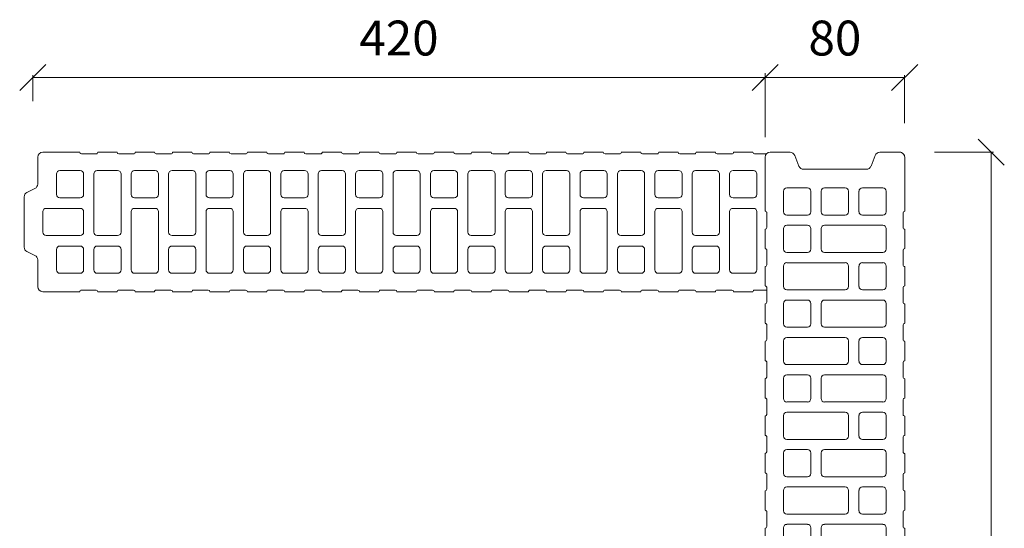
# Model space of a CAD drawing. Units: millimetres. Extents: x -15165 to -13703, y 15739 to 16797.
# Drawn here: x -15161 to -14596, y 16095 to 16386 of the extents above; entities that cross this region are included whole.
import ezdxf

# ---------------------------------------------------------------- set-up
doc = ezdxf.new("R2010")
doc.units = ezdxf.units.MM
doc.layers.add('_WCP detail tenka', color=7, linetype='Continuous', lineweight=18)
doc.styles.add('_WCP', font='romans.shx', dxfattribs={"height": 20, "bigfont": 'bigfont.shx'})
doc.dimstyles.new('M 10', dxfattribs={"dimtxt": 20, "dimasz": 15, "dimexe": 1.25, "dimexo": 20, "dimgap": 10, "dimtad": 1, "dimdec": 0, "dimtxsty": '_WCP', "dimblk": 'OBLIQUE', "dimcen": 2.5, "dimclrd": 256, "dimclre": 256, "dimclrt": 256, "dimadec": 0, "dimazin": 0, "dimtfac": 1, "dimtdec": 0, "dimtmove": 0, "dimatfit": 3, "dimfxl": 0, "dimlwd": -1, "dimlwe": -1, "dimarcsym": 0})

# ---------------------------------------------------------------- blocks, each defined once
blk = doc.blocks.new('A$C73D73043')
at = {"layer": '_WCP detail tenka'}
for p, q in [((0, 566.9), (0, 539.1)), ((26.4, 538.4), (26.4, 567.7)), ((119.5, 567.7), (119.5, 538.4)), ((134.5, 567.7), (134.5, 538.4)), ((173.6, 538.4), (173.6, 567.7)), ((200, 539.1), (200, 566.9)), ((0, 539.1), (0, 539.1)), ((2.4, 536.7), (2.4, 515.8)), ((197.6, 515.8), (197.6, 536.7)), ((200, 539.1), (200, 539.1)), ((114.8, 533.5), (31.2, 533.5)), ((139.3, 533.5), (168.8, 533.5)), ((0, 513.3), (0, 513.3)), ((0, 513.3), (0, 485.5)), ((26.4, 484.8), (26.4, 514.1)), ((31.2, 518.9), (60.7, 518.9)), ((65.5, 514.1), (65.5, 484.8)), ((80.5, 514.1), (80.5, 484.8)), ((168.8, 518.9), (85.2, 518.9)), ((173.6, 484.8), (173.6, 514.1)), ((200, 485.5), (200, 513.3)), ((200, 513.3), (200, 513.3)), ((0, 485.5), (0, 485.5)), ((2.4, 483.1), (2.4, 462.2)), ((60.7, 479.9), (31.2, 479.9)), ((85.2, 479.9), (168.8, 479.9)), ((197.6, 462.2), (197.6, 483.1)), ((200, 485.5), (200, 485.5)), ((0, 459.7), (0, 459.7)), ((0, 459.7), (0, 432)), ((26.4, 460.5), (26.4, 431.2)), ((114.8, 465.3), (31.2, 465.3)), ((119.5, 431.2), (119.5, 460.5)), ((134.5, 431.2), (134.5, 460.5)), ((139.3, 465.3), (168.8, 465.3)), ((173.6, 460.5), (173.6, 431.2)), ((200, 432), (200, 459.7)), ((200, 459.7), (200, 459.7)), ((0, 432), (0, 432)), ((2.4, 429.5), (2.4, 408.6)), ((31.2, 426.3), (114.8, 426.3)), ((168.8, 426.3), (139.3, 426.3)), ((197.6, 408.6), (197.6, 429.5)), ((200, 432), (200, 432)), ((31.2, 411.7), (60.7, 411.7)), ((168.8, 411.7), (85.2, 411.7)), ((0, 406.1), (0, 406.1)), ((0, 406.1), (0, 378.4)), ((26.4, 377.6), (26.4, 406.9)), ((65.5, 406.9), (65.5, 377.6)), ((80.5, 406.9), (80.5, 377.6)), ((173.6, 377.6), (173.6, 406.9)), ((200, 378.4), (200, 406.1)), ((200, 406.1), (200, 406.1)), ((0, 378.4), (0, 378.4)), ((2.4, 375.9), (2.4, 355)), ((60.7, 372.8), (31.2, 372.8)), ((85.2, 372.8), (168.8, 372.8)), ((197.6, 355), (197.6, 375.9)), ((200, 378.4), (200, 378.4)), ((26.4, 324), (26.4, 353.3)), ((31.2, 358.1), (114.8, 358.1)), ((119.5, 353.3), (119.5, 324)), ((134.5, 353.3), (134.5, 324)), ((168.8, 358.1), (139.3, 358.1)), ((173.6, 324), (173.6, 353.3)), ((0, 352.5), (0, 352.5)), ((0, 352.5), (0, 324.8)), ((200, 324.8), (200, 352.5)), ((200, 352.5), (200, 352.5)), ((0, 324.8), (0, 324.8)), ((200, 324.8), (200, 324.8)), ((2.4, 322.3), (2.4, 301.4)), ((114.8, 319.2), (31.2, 319.2)), ((139.3, 319.2), (168.8, 319.2)), ((197.6, 301.4), (197.6, 322.3)), ((0, 298.9), (0, 298.9)), ((0, 298.9), (0, 271.2)), ((26.4, 299.7), (26.4, 270.4)), ((60.7, 304.5), (31.2, 304.5)), ((65.5, 270.4), (65.5, 299.7)), ((80.5, 270.4), (80.5, 299.7)), ((85.2, 304.5), (168.8, 304.5)), ((173.6, 299.7), (173.6, 270.4)), ((200, 271.2), (200, 298.9)), ((200, 298.9), (200, 298.9)), ((0, 271.2), (0, 271.2)), ((2.4, 268.7), (2.4, 247.8)), ((197.6, 247.8), (197.6, 268.7)), ((200, 271.2), (200, 271.2)), ((31.2, 265.6), (60.7, 265.6)), ((168.8, 265.6), (85.2, 265.6)), ((0, 245.3), (0, 245.3)), ((0, 245.3), (0, 217.6)), ((26.4, 246.1), (26.4, 216.8)), ((114.8, 250.9), (31.2, 250.9)), ((119.5, 216.8), (119.5, 246.1)), ((134.5, 216.8), (134.5, 246.1)), ((139.3, 250.9), (168.8, 250.9)), ((173.6, 246.1), (173.6, 216.8)), ((200, 217.6), (200, 245.3)), ((200, 245.3), (200, 245.3)), ((0, 217.6), (0, 217.6)), ((2.4, 215.1), (2.4, 194.2)), ((31.2, 212), (114.8, 212)), ((168.8, 212), (139.3, 212)), ((197.6, 194.2), (197.6, 215.1)), ((200, 217.6), (200, 217.6)), ((0, 191.7), (0, 191.7)), ((0, 191.7), (0, 164)), ((26.4, 163.2), (26.4, 192.5)), ((31.2, 197.3), (60.7, 197.3)), ((65.5, 192.5), (65.5, 163.2)), ((80.5, 192.5), (80.5, 163.2)), ((168.8, 197.3), (85.2, 197.3)), ((173.6, 163.2), (173.6, 192.5)), ((200, 164), (200, 191.7)), ((200, 191.7), (200, 191.7)), ((0, 164), (0, 164)), ((2.4, 161.5), (2.4, 140.6)), ((60.7, 158.4), (31.2, 158.4)), ((85.2, 158.4), (168.8, 158.4)), ((197.6, 140.6), (197.6, 161.5)), ((200, 164), (200, 164)), ((31.2, 143.7), (114.8, 143.7)), ((168.8, 143.7), (139.3, 143.7)), ((0, 138.1), (0, 138.1)), ((0, 138.1), (0, 110.4)), ((26.4, 109.6), (26.4, 138.9)), ((119.5, 138.9), (119.5, 109.6)), ((134.5, 138.9), (134.5, 109.6)), ((173.6, 109.6), (173.6, 138.9)), ((200, 110.4), (200, 138.1)), ((200, 138.1), (200, 138.1)), ((0, 110.4), (0, 110.4)), ((2.4, 107.9), (2.4, 87)), ((114.8, 104.8), (31.2, 104.8)), ((139.3, 104.8), (168.8, 104.8)), ((197.6, 87), (197.6, 107.9)), ((200, 110.4), (200, 110.4)), ((26.4, 56), (26.4, 85.3)), ((31.2, 90.1), (60.7, 90.1)), ((65.5, 85.3), (65.5, 56)), ((80.5, 56), (80.5, 85.3)), ((85.2, 90.1), (114.8, 90.1)), ((119.5, 85.3), (119.5, 56)), ((134.5, 85.3), (134.5, 56)), ((168.8, 90.1), (139.3, 90.1)), ((173.6, 56), (173.6, 85.3)), ((0, 84.5), (0, 84.5)), ((0, 84.5), (0, 7.3)), ((200, 7.3), (200, 84.5)), ((200, 84.5), (200, 84.5)), ((60.7, 51.2), (31.2, 51.2)), ((114.8, 51.2), (85.2, 51.2)), ((139.3, 51.2), (168.8, 51.2)), ((42.3, 4.6), (48.3, 19.8)), ((55, 24.4), (145, 24.4)), ((151.7, 19.8), (157.7, 4.6)), ((7.1, 0), (35.7, 0)), ((164.3, 0), (192.9, 0))]:
    blk.add_line(p, q, dxfattribs=at)
for centre, major_axis, start_param, end_param in [((0, 536.7), (0, -2.44), 1.570796, 3.141593), ((31.2, 538.4), (0, 4.87), 1.570796, 3.141593), ((114.8, 538.4), (0, -4.87), 0, 1.570796), ((139.3, 538.4), (0, 4.87), 1.570796, 3.141593), ((168.8, 538.4), (0, -4.87), 0, 1.570796), ((200, 536.7), (0, -2.44), 3.141593, 4.712389), ((0, 515.8), (0, 2.44), 3.141593, 4.712389), ((31.2, 514.1), (0, 4.87), 0, 1.570796), ((60.7, 514.1), (0, -4.87), 1.570796, 3.141593), ((85.2, 514.1), (0, 4.87), 0, 1.570796), ((168.8, 514.1), (0, 4.87), 4.712389, 6.283185), ((200, 515.8), (0, 2.44), 1.570796, 3.141593), ((0, 483.1), (0, -2.44), 1.570796, 3.141593), ((31.2, 484.8), (0, -4.87), -1.570796, 0), ((60.7, 484.8), (0, 4.87), 3.141593, 4.712389), ((85.2, 484.8), (0, 4.87), 1.570796, 3.141593), ((168.8, 484.8), (0, -4.87), 0, 1.570796), ((200, 483.1), (0, -2.44), 3.141593, 4.712389), ((0, 462.2), (0, 2.44), 3.141593, 4.712389), ((31.2, 460.5), (0, 4.87), 0, 1.570796), ((114.8, 460.5), (0, 4.87), 4.712389, 6.283185), ((139.3, 460.5), (0, 4.87), 0, 1.570796), ((168.8, 460.5), (0, 4.87), 4.712389, 6.283185), ((200, 462.2), (0, 2.44), 1.570796, 3.141593), ((0, 429.5), (0, -2.44), 1.570796, 3.141593), ((31.2, 431.2), (0, -4.87), -1.570796, 0), ((114.8, 431.2), (0, -4.87), 0, 1.570796), ((139.3, 431.2), (0, -4.87), -1.570796, 0), ((168.8, 431.2), (0, -4.87), 0, 1.570796), ((200, 429.5), (0, -2.44), 3.141593, 4.712389), ((31.2, 406.9), (0, -4.87), 3.141593, 4.712389), ((60.7, 406.9), (0, 4.87), 4.712389, 6.283185), ((85.2, 406.9), (0, -4.87), 3.141593, 4.712389), ((168.8, 406.9), (0, 4.87), 4.712389, 6.283185), ((0, 408.6), (0, 2.44), 3.141593, 4.712389), ((200, 408.6), (0, 2.44), 1.570796, 3.141593), ((0, 375.9), (0, -2.44), 1.570796, 3.141593), ((31.2, 377.6), (0, -4.87), -1.570796, 0), ((60.7, 377.6), (0, 4.87), 3.141593, 4.712389), ((85.2, 377.6), (0, -4.87), -1.570796, 0), ((168.8, 377.6), (0, -4.87), 0, 1.570796), ((200, 375.9), (0, -2.44), 3.141593, 4.712389), ((0, 355), (0, 2.44), 3.141593, 4.712389), ((31.2, 353.3), (0, -4.87), 3.141593, 4.712389), ((114.8, 353.3), (0, 4.87), 4.712389, 6.283185), ((139.3, 353.3), (0, 4.87), 0, 1.570796), ((168.8, 353.3), (0, 4.87), 4.712389, 6.283185), ((200, 355), (0, 2.44), 1.570796, 3.141593), ((0, 322.3), (0, -2.44), 1.570796, 3.141593), ((200, 322.3), (0, -2.44), 3.141593, 4.712389), ((31.2, 324), (0, -4.87), -1.570796, 0), ((114.8, 324), (0, -4.87), 0, 1.570796), ((139.3, 324), (0, -4.87), -1.570796, 0), ((168.8, 324), (0, -4.87), 0, 1.570796), ((0, 301.4), (0, 2.44), 3.141593, 4.712389), ((31.2, 299.7), (0, -4.87), 3.141593, 4.712389), ((60.7, 299.7), (0, 4.87), 4.712389, 6.283185), ((85.2, 299.7), (0, 4.87), 0, 1.570796), ((168.8, 299.7), (0, 4.87), 4.712389, 6.283185), ((200, 301.4), (0, 2.44), 1.570796, 3.141593), ((0, 268.7), (0, -2.44), 1.570796, 3.141593), ((31.2, 270.4), (0, -4.87), -1.570796, 0), ((60.7, 270.4), (0, 4.87), 3.141593, 4.712389), ((85.2, 270.4), (0, -4.87), -1.570796, 0), ((168.8, 270.4), (0, -4.87), 0, 1.570796), ((200, 268.7), (0, -2.44), 3.141593, 4.712389), ((0, 247.8), (0, 2.44), 3.141593, 4.712389), ((31.2, 246.1), (0, 4.87), 0, 1.570796), ((114.8, 246.1), (0, 4.87), 4.712389, 6.283185), ((139.3, 246.1), (0, 4.87), 0, 1.570796), ((168.8, 246.1), (0, 4.87), 4.712389, 6.283185), ((200, 247.8), (0, 2.44), 1.570796, 3.141593), ((0, 215.1), (0, -2.44), 1.570796, 3.141593), ((31.2, 216.8), (0, 4.87), 1.570796, 3.141593), ((114.8, 216.8), (0, -4.87), 0, 1.570796), ((139.3, 216.8), (0, -4.87), -1.570796, 0), ((168.8, 216.8), (0, -4.87), 0, 1.570796), ((200, 215.1), (0, -2.44), 3.141593, 4.712389), ((0, 194.2), (0, 2.44), 3.141593, 4.712389), ((31.2, 192.5), (0, 4.87), 0, 1.570796), ((60.7, 192.5), (0, -4.87), 1.570796, 3.141593), ((85.2, 192.5), (0, 4.87), 0, 1.570796), ((168.8, 192.5), (0, 4.87), 4.712389, 6.283185), ((200, 194.2), (0, 2.44), 1.570796, 3.141593), ((0, 161.5), (0, -2.44), 1.570796, 3.141593), ((31.2, 163.2), (0, 4.87), 1.570796, 3.141593), ((60.7, 163.2), (0, -4.87), 0, 1.570796), ((85.2, 163.2), (0, 4.87), 1.570796, 3.141593), ((168.8, 163.2), (0, -4.87), 0, 1.570796), ((200, 161.5), (0, -2.44), 3.141593, 4.712389), ((31.2, 138.9), (0, 4.87), 0, 1.570796), ((114.8, 138.9), (0, 4.87), 4.712389, 6.283185), ((139.3, 138.9), (0, 4.87), 0, 1.570796), ((168.8, 138.9), (0, 4.87), 4.712389, 6.283185), ((0, 140.6), (0, 2.44), 3.141593, 4.712389), ((200, 140.6), (0, 2.44), 1.570796, 3.141593), ((0, 107.9), (0, -2.44), 1.570796, 3.141593), ((31.2, 109.6), (0, -4.87), -1.570796, 0), ((114.8, 109.6), (0, -4.87), 0, 1.570796), ((139.3, 109.6), (0, -4.87), -1.570796, 0), ((168.8, 109.6), (0, -4.87), 0, 1.570796), ((200, 107.9), (0, -2.44), 3.141593, 4.712389), ((0, 87), (0, 2.44), 3.141593, 4.712389), ((31.2, 85.3), (0, -4.87), 3.141593, 4.712389), ((60.7, 85.3), (0, 4.87), 4.712389, 6.283185), ((85.2, 85.3), (0, -4.87), 3.141593, 4.712389), ((114.8, 85.3), (0, 4.87), 4.712389, 6.283185), ((139.3, 85.3), (0, 4.87), 0, 1.570796), ((168.8, 85.3), (0, 4.87), 4.712389, 6.283185), ((200, 87), (0, 2.44), 1.570796, 3.141593), ((31.2, 56), (0, -4.87), -1.570796, 0), ((60.7, 56), (0, 4.87), 3.141593, 4.712389), ((85.2, 56), (0, -4.87), -1.570796, 0), ((114.8, 56), (0, 4.87), 3.141593, 4.712389), ((139.3, 56), (0, -4.87), -1.570796, 0), ((168.8, 56), (0, -4.87), 0, 1.570796), ((55, 17.1), (0, -7.31), 3.141593, 4.326751), ((145, 17.1), (0, 7.31), -1.185159, 0), ((7.1, 7.3), (0, 7.31), 1.570796, 3.141593), ((35.7, 7.3), (0, -7.31), 0, 1.185159), ((164.3, 7.3), (0, 7.31), 1.956434, 3.141593), ((192.9, 7.3), (0, -7.31), 0, 1.570796)]:
    blk.add_ellipse(centre, major_axis=major_axis, ratio=0.977291, start_param=start_param, end_param=end_param, dxfattribs=at)
blk = doc.blocks.new('_Oblique')
at = {"layer": '_WCP detail tenka', "linetype": 'ByBlock', "lineweight": -2}
blk.add_line((-0.5, -0.5), (0.5, 0.5), dxfattribs=at)
blk = doc.blocks.new('*D4')
at = {"layer": '_WCP detail tenka'}
for p, q in [((-15153.41, 16339.82), (-15153.41, 16354.6)), ((-14733.55, 16353.35), (-15153.41, 16353.35)), ((-14733.55, 16339.04), (-14733.55, 16354.6))]:
    blk.add_line(p, q, dxfattribs=at)
at = {"layer": 'Defpoints', "color": 0}
for p in [(-15153.41, 16353.35), (-15153.41, 16319.82), (-14733.55, 16319.04)]:
    blk.add_point(p, dxfattribs=at)
at = {"layer": '_WCP detail tenka', "xscale": 15, "yscale": 15, "zscale": 15, "rotation": 180}
blk.add_blockref('_Oblique', (-15153.41, 16353.35), dxfattribs=at)
at = {"layer": '_WCP detail tenka', "xscale": 15, "yscale": 15, "zscale": 15}
blk.add_blockref('_Oblique', (-14733.55, 16353.35), dxfattribs=at)
at = {"layer": '_WCP detail tenka', "insert": (-14943.48, 16373.35), "char_height": 20, "attachment_point": 5, "style": '_WCP'}
blk.add_mtext('420', dxfattribs=at)
blk = doc.blocks.new('*D5')
at = {"layer": '_WCP detail tenka'}
for p, q in [((-14733.55, 16339.04), (-14733.55, 16354.6)), ((-14733.55, 16353.35), (-14653.58, 16353.35)), ((-14653.58, 16327.11), (-14653.58, 16354.6))]:
    blk.add_line(p, q, dxfattribs=at)
at = {"layer": 'Defpoints', "color": 0}
for p in [(-14653.58, 16353.35), (-14733.55, 16319.04), (-14653.58, 16307.11)]:
    blk.add_point(p, dxfattribs=at)
at = {"layer": '_WCP detail tenka', "xscale": 15, "yscale": 15, "zscale": 15, "rotation": 180}
blk.add_blockref('_Oblique', (-14733.55, 16353.35), dxfattribs=at)
at = {"layer": '_WCP detail tenka', "xscale": 15, "yscale": 15, "zscale": 15}
blk.add_blockref('_Oblique', (-14653.58, 16353.35), dxfattribs=at)
at = {"layer": '_WCP detail tenka', "insert": (-14693.56, 16373.35), "char_height": 20, "attachment_point": 5, "style": '_WCP'}
blk.add_mtext('80', dxfattribs=at)
blk = doc.blocks.new('*D6')
at = {"layer": '_WCP detail tenka'}
for p, q in [((-14636.41, 16310.47), (-14602.7, 16310.47)), ((-14603.95, 16310.47), (-14603.95, 15810.57)), ((-14655.5, 15810.57), (-14602.7, 15810.57))]:
    blk.add_line(p, q, dxfattribs=at)
at = {"layer": 'Defpoints', "color": 0}
for p in [(-14656.41, 16310.47), (-14675.5, 15810.57), (-14603.95, 15810.57)]:
    blk.add_point(p, dxfattribs=at)
at = {"layer": '_WCP detail tenka', "xscale": 15, "yscale": 15, "zscale": 15}
for p, rotation in [((-14603.95, 16310.47), 90), ((-14603.95, 15810.57), 270)]:
    blk.add_blockref('_Oblique', p, dxfattribs=dict(at, rotation=rotation))
at = {"layer": '_WCP detail tenka', "insert": (-14623.95, 16060.52), "char_height": 20, "attachment_point": 5, "rotation": 90, "style": '_WCP'}
blk.add_mtext('500', dxfattribs=at)

msp = doc.modelspace()

# ---------------------------------------------------------------- linework, layer by layer
at = {"layer": '_WCP detail tenka'}
for p, q in [((-14733.55, 16319.04), (-14733.55, 16355.75)), ((-14733.55, 16319.04), (-14733.55, 16355.75)), ((-15150.55, 16307.61), (-15150.55, 16292.24)), ((-15126.48, 16310.47), (-15147.63, 16310.47)), ((-15126.48, 16310.47), (-15126.48, 16310.47)), ((-15117.12, 16309.52), (-15125.5, 16309.52)), ((-15105.04, 16310.47), (-15116.15, 16310.47)), ((-15116.15, 16310.47), (-15116.15, 16310.47)), ((-15105.04, 16310.47), (-15105.04, 16310.47)), ((-15095.68, 16309.52), (-15104.07, 16309.52)), ((-15083.6, 16310.47), (-15094.71, 16310.47)), ((-15094.71, 16310.47), (-15094.71, 16310.47)), ((-15083.6, 16310.47), (-15083.6, 16310.47)), ((-15074.25, 16309.52), (-15082.63, 16309.52)), ((-15062.16, 16310.47), (-15073.27, 16310.47)), ((-15073.27, 16310.47), (-15073.27, 16310.47)), ((-15062.16, 16310.47), (-15062.16, 16310.47)), ((-15052.81, 16309.52), (-15061.19, 16309.52)), ((-15040.72, 16310.47), (-15051.83, 16310.47)), ((-15051.83, 16310.47), (-15051.83, 16310.47)), ((-15040.72, 16310.47), (-15040.72, 16310.47)), ((-15031.37, 16309.52), (-15039.75, 16309.52)), ((-15019.28, 16310.47), (-15030.39, 16310.47)), ((-15030.39, 16310.47), (-15030.39, 16310.47)), ((-15019.28, 16310.47), (-15019.28, 16310.47)), ((-15009.93, 16309.52), (-15018.31, 16309.52)), ((-14997.84, 16310.47), (-15008.95, 16310.47)), ((-15008.95, 16310.47), (-15008.95, 16310.47)), ((-14997.84, 16310.47), (-14997.84, 16310.47)), ((-14988.49, 16309.52), (-14996.87, 16309.52)), ((-14976.4, 16310.47), (-14987.51, 16310.47)), ((-14987.51, 16310.47), (-14987.51, 16310.47)), ((-14976.4, 16310.47), (-14976.4, 16310.47)), ((-14967.05, 16309.52), (-14975.43, 16309.52)), ((-14954.97, 16310.47), (-14966.07, 16310.47)), ((-14966.07, 16310.47), (-14966.07, 16310.47)), ((-14954.97, 16310.47), (-14954.97, 16310.47)), ((-14945.61, 16309.52), (-14953.99, 16309.52)), ((-14933.53, 16310.47), (-14944.64, 16310.47)), ((-14944.64, 16310.47), (-14944.64, 16310.47)), ((-14933.53, 16310.47), (-14933.53, 16310.47)), ((-14924.17, 16309.52), (-14932.55, 16309.52)), ((-14912.09, 16310.47), (-14923.2, 16310.47)), ((-14923.2, 16310.47), (-14923.2, 16310.47)), ((-14912.09, 16310.47), (-14912.09, 16310.47)), ((-14902.73, 16309.52), (-14911.11, 16309.52)), ((-14890.65, 16310.47), (-14901.76, 16310.47)), ((-14901.76, 16310.47), (-14901.76, 16310.47)), ((-14890.65, 16310.47), (-14890.65, 16310.47)), ((-14881.29, 16309.52), (-14889.67, 16309.52)), ((-14869.21, 16310.47), (-14880.32, 16310.47)), ((-14880.32, 16310.47), (-14880.32, 16310.47)), ((-14869.21, 16310.47), (-14869.21, 16310.47)), ((-14859.85, 16309.52), (-14868.23, 16309.52)), ((-14847.77, 16310.47), (-14858.88, 16310.47)), ((-14858.88, 16310.47), (-14858.88, 16310.47)), ((-14847.77, 16310.47), (-14847.77, 16310.47)), ((-14838.41, 16309.52), (-14846.79, 16309.52)), ((-14826.33, 16310.47), (-14837.44, 16310.47)), ((-14837.44, 16310.47), (-14837.44, 16310.47)), ((-14826.33, 16310.47), (-14826.33, 16310.47)), ((-14816.97, 16309.52), (-14825.36, 16309.52)), ((-14804.89, 16310.47), (-14816, 16310.47)), ((-14816, 16310.47), (-14816, 16310.47)), ((-14804.89, 16310.47), (-14804.89, 16310.47)), ((-14795.54, 16309.52), (-14803.92, 16309.52)), ((-14783.45, 16310.47), (-14794.56, 16310.47)), ((-14794.56, 16310.47), (-14794.56, 16310.47)), ((-14783.45, 16310.47), (-14783.45, 16310.47)), ((-14774.1, 16309.52), (-14782.48, 16309.52)), ((-14762.01, 16310.47), (-14773.12, 16310.47)), ((-14773.12, 16310.47), (-14773.12, 16310.47)), ((-14762.01, 16310.47), (-14762.01, 16310.47)), ((-14752.66, 16309.52), (-14761.04, 16309.52)), ((-14740.57, 16310.47), (-14751.68, 16310.47)), ((-14751.68, 16310.47), (-14751.68, 16310.47)), ((-14740.57, 16310.47), (-14740.57, 16310.47)), ((-14732.8, 16309.52), (-14739.6, 16309.52)), ((-14719.13, 16310.47), (-14730.24, 16310.47)), ((-14730.24, 16310.47), (-14730.24, 16310.47)), ((-14719.13, 16310.47), (-14719.13, 16310.47)), ((-14653.55, 16296.2), (-14653.55, 16307.61)), ((-15139.83, 16297.99), (-15139.83, 16286.19)), ((-15126.19, 16299.9), (-15137.88, 16299.9)), ((-15124.24, 16286.19), (-15124.24, 16297.99)), ((-15118.39, 16297.99), (-15118.39, 16264.57)), ((-15104.75, 16299.9), (-15116.44, 16299.9)), ((-15102.8, 16264.57), (-15102.8, 16297.99)), ((-15096.95, 16286.19), (-15096.95, 16297.99)), ((-15095, 16299.9), (-15083.31, 16299.9)), ((-15081.36, 16297.99), (-15081.36, 16286.19)), ((-15075.51, 16264.57), (-15075.51, 16297.99)), ((-15073.56, 16299.9), (-15061.87, 16299.9)), ((-15059.92, 16297.99), (-15059.92, 16264.57)), ((-15054.07, 16297.99), (-15054.07, 16286.19)), ((-15040.43, 16299.9), (-15052.12, 16299.9)), ((-15038.48, 16286.19), (-15038.48, 16297.99)), ((-15032.63, 16264.57), (-15032.63, 16297.99)), ((-15030.68, 16299.9), (-15018.99, 16299.9)), ((-15017.04, 16297.99), (-15017.04, 16264.57)), ((-15011.19, 16286.19), (-15011.19, 16297.99)), ((-15009.25, 16299.9), (-14997.55, 16299.9)), ((-14995.6, 16297.99), (-14995.6, 16286.19)), ((-14989.76, 16297.99), (-14989.76, 16264.57)), ((-14976.11, 16299.9), (-14987.81, 16299.9)), ((-14974.16, 16264.57), (-14974.16, 16297.99)), ((-14968.32, 16297.99), (-14968.32, 16286.19)), ((-14954.67, 16299.9), (-14966.37, 16299.9)), ((-14952.72, 16286.19), (-14952.72, 16297.99)), ((-14946.88, 16264.57), (-14946.88, 16297.99)), ((-14944.93, 16299.9), (-14933.23, 16299.9)), ((-14931.28, 16297.99), (-14931.28, 16264.57)), ((-14925.44, 16286.19), (-14925.44, 16297.99)), ((-14923.49, 16299.9), (-14911.79, 16299.9)), ((-14909.85, 16297.99), (-14909.85, 16286.19)), ((-14904, 16264.57), (-14904, 16297.99)), ((-14902.05, 16299.9), (-14890.36, 16299.9)), ((-14888.41, 16297.99), (-14888.41, 16264.57)), ((-14882.56, 16297.99), (-14882.56, 16286.19)), ((-14868.92, 16299.9), (-14880.61, 16299.9)), ((-14866.97, 16286.19), (-14866.97, 16297.99)), ((-14861.12, 16297.99), (-14861.12, 16264.57)), ((-14847.48, 16299.9), (-14859.17, 16299.9)), ((-14845.53, 16264.57), (-14845.53, 16297.99)), ((-14839.68, 16286.19), (-14839.68, 16297.99)), ((-14837.73, 16299.9), (-14826.04, 16299.9)), ((-14824.09, 16297.99), (-14824.09, 16286.19)), ((-14818.24, 16297.99), (-14818.24, 16264.57)), ((-14804.6, 16299.9), (-14816.29, 16299.9)), ((-14802.65, 16264.57), (-14802.65, 16297.99)), ((-14796.8, 16297.99), (-14796.8, 16286.19)), ((-14783.16, 16299.9), (-14794.85, 16299.9)), ((-14781.21, 16286.19), (-14781.21, 16297.99)), ((-14775.36, 16264.57), (-14775.36, 16297.99)), ((-14773.41, 16299.9), (-14761.72, 16299.9)), ((-14759.77, 16297.99), (-14759.77, 16264.57)), ((-14753.92, 16286.19), (-14753.92, 16297.99)), ((-14751.97, 16299.9), (-14740.28, 16299.9)), ((-14738.33, 16297.99), (-14738.33, 16286.19)), ((-15158.35, 16284.9), (-15158.35, 16256.05)), ((-15152.17, 16289.68), (-15156.73, 16287.45)), ((-15137.88, 16284.28), (-15126.19, 16284.28)), ((-15083.31, 16284.28), (-15095, 16284.28)), ((-15052.12, 16284.28), (-15040.43, 16284.28)), ((-14997.55, 16284.28), (-15009.25, 16284.28)), ((-14966.37, 16284.28), (-14954.67, 16284.28)), ((-14911.79, 16284.28), (-14923.49, 16284.28)), ((-14880.61, 16284.28), (-14868.92, 16284.28)), ((-14826.04, 16284.28), (-14837.73, 16284.28)), ((-14794.85, 16284.28), (-14783.16, 16284.28)), ((-14740.28, 16284.28), (-14751.97, 16284.28)), ((-15147.63, 16264.57), (-15147.63, 16276.38)), ((-15145.68, 16278.28), (-15126.19, 16278.28)), ((-15124.24, 16276.38), (-15124.24, 16264.57)), ((-15096.95, 16276.38), (-15096.95, 16242.95)), ((-15083.31, 16278.28), (-15095, 16278.28)), ((-15081.36, 16242.95), (-15081.36, 16276.38)), ((-15054.07, 16242.95), (-15054.07, 16276.38)), ((-15052.12, 16278.28), (-15040.43, 16278.28)), ((-15038.48, 16276.38), (-15038.48, 16242.95)), ((-15011.19, 16276.38), (-15011.19, 16242.95)), ((-14997.55, 16278.28), (-15009.25, 16278.28)), ((-14995.6, 16242.95), (-14995.6, 16276.38)), ((-14968.32, 16242.95), (-14968.32, 16276.38)), ((-14966.37, 16278.28), (-14954.67, 16278.28)), ((-14952.72, 16276.38), (-14952.72, 16242.95)), ((-14925.44, 16276.38), (-14925.44, 16242.95)), ((-14911.79, 16278.28), (-14923.49, 16278.28)), ((-14909.85, 16242.95), (-14909.85, 16276.38)), ((-14882.56, 16242.95), (-14882.56, 16276.38)), ((-14880.61, 16278.28), (-14868.92, 16278.28)), ((-14866.97, 16276.38), (-14866.97, 16242.95)), ((-14839.68, 16276.38), (-14839.68, 16242.95)), ((-14826.04, 16278.28), (-14837.73, 16278.28)), ((-14824.09, 16242.95), (-14824.09, 16276.38)), ((-14796.8, 16242.95), (-14796.8, 16276.38)), ((-14794.85, 16278.28), (-14783.16, 16278.28)), ((-14781.21, 16276.38), (-14781.21, 16242.95)), ((-14753.92, 16276.38), (-14753.92, 16242.95)), ((-14740.28, 16278.28), (-14751.97, 16278.28)), ((-14738.33, 16242.95), (-14738.33, 16276.38)), ((-15126.19, 16262.66), (-15145.68, 16262.66)), ((-15116.44, 16262.66), (-15104.75, 16262.66)), ((-15061.87, 16262.66), (-15073.56, 16262.66)), ((-15018.99, 16262.66), (-15030.68, 16262.66)), ((-14987.81, 16262.66), (-14976.11, 16262.66)), ((-14933.23, 16262.66), (-14944.93, 16262.66)), ((-14890.36, 16262.66), (-14902.05, 16262.66)), ((-14859.17, 16262.66), (-14847.48, 16262.66)), ((-14816.29, 16262.66), (-14804.6, 16262.66)), ((-14761.72, 16262.66), (-14773.41, 16262.66)), ((-15137.88, 16256.66), (-15126.19, 16256.66)), ((-15116.44, 16256.66), (-15104.75, 16256.66)), ((-15061.87, 16256.66), (-15073.56, 16256.66)), ((-15018.99, 16256.66), (-15030.68, 16256.66)), ((-14987.81, 16256.66), (-14976.11, 16256.66)), ((-14933.23, 16256.66), (-14944.93, 16256.66)), ((-14890.36, 16256.66), (-14902.05, 16256.66)), ((-14859.17, 16256.66), (-14847.48, 16256.66)), ((-14816.29, 16256.66), (-14804.6, 16256.66)), ((-14761.72, 16256.66), (-14773.41, 16256.66)), ((-15156.73, 16253.49), (-15152.17, 16251.26)), ((-15139.83, 16242.95), (-15139.83, 16254.76)), ((-15124.24, 16254.76), (-15124.24, 16242.95)), ((-15118.39, 16242.95), (-15118.39, 16254.76)), ((-15102.8, 16254.76), (-15102.8, 16242.95)), ((-15075.51, 16254.76), (-15075.51, 16242.95)), ((-15059.92, 16242.95), (-15059.92, 16254.76)), ((-15032.63, 16254.76), (-15032.63, 16242.95)), ((-15017.04, 16242.95), (-15017.04, 16254.76)), ((-14989.76, 16242.95), (-14989.76, 16254.76)), ((-14974.16, 16254.76), (-14974.16, 16242.95)), ((-14946.88, 16254.76), (-14946.88, 16242.95)), ((-14931.28, 16242.95), (-14931.28, 16254.76)), ((-14904, 16254.76), (-14904, 16242.95)), ((-14888.41, 16242.95), (-14888.41, 16254.76)), ((-14861.12, 16242.95), (-14861.12, 16254.76)), ((-14845.53, 16254.76), (-14845.53, 16242.95)), ((-14818.24, 16242.95), (-14818.24, 16254.76)), ((-14802.65, 16254.76), (-14802.65, 16242.95)), ((-14775.36, 16254.76), (-14775.36, 16242.95)), ((-14759.77, 16242.95), (-14759.77, 16254.76)), ((-15150.55, 16248.7), (-15150.55, 16233.33)), ((-15126.19, 16241.04), (-15137.88, 16241.04)), ((-15104.75, 16241.04), (-15116.44, 16241.04)), ((-15095, 16241.04), (-15083.31, 16241.04)), ((-15073.56, 16241.04), (-15061.87, 16241.04)), ((-15040.43, 16241.04), (-15052.12, 16241.04)), ((-15030.68, 16241.04), (-15018.99, 16241.04)), ((-15009.25, 16241.04), (-14997.55, 16241.04)), ((-14976.11, 16241.04), (-14987.81, 16241.04)), ((-14954.67, 16241.04), (-14966.37, 16241.04)), ((-14944.93, 16241.04), (-14933.23, 16241.04)), ((-14923.49, 16241.04), (-14911.79, 16241.04)), ((-14902.05, 16241.04), (-14890.36, 16241.04)), ((-14868.92, 16241.04), (-14880.61, 16241.04)), ((-14847.48, 16241.04), (-14859.17, 16241.04)), ((-14837.73, 16241.04), (-14826.04, 16241.04)), ((-14804.6, 16241.04), (-14816.29, 16241.04)), ((-14783.16, 16241.04), (-14794.85, 16241.04)), ((-14773.41, 16241.04), (-14761.72, 16241.04)), ((-14751.97, 16241.04), (-14740.28, 16241.04)), ((-15147.63, 16230.47), (-15126.48, 16230.47)), ((-15126.48, 16230.47), (-15126.48, 16230.47)), ((-15125.5, 16231.42), (-15117.12, 16231.42)), ((-15116.15, 16230.47), (-15116.15, 16230.47)), ((-15116.15, 16230.47), (-15105.04, 16230.47)), ((-15105.04, 16230.47), (-15105.04, 16230.47)), ((-15104.07, 16231.42), (-15095.68, 16231.42)), ((-15094.71, 16230.47), (-15094.71, 16230.47)), ((-15094.71, 16230.47), (-15083.6, 16230.47)), ((-15083.6, 16230.47), (-15083.6, 16230.47)), ((-15082.63, 16231.42), (-15074.25, 16231.42)), ((-15073.27, 16230.47), (-15073.27, 16230.47)), ((-15073.27, 16230.47), (-15062.16, 16230.47)), ((-15062.16, 16230.47), (-15062.16, 16230.47)), ((-15061.19, 16231.42), (-15052.81, 16231.42)), ((-15051.83, 16230.47), (-15051.83, 16230.47)), ((-15051.83, 16230.47), (-15040.72, 16230.47)), ((-15040.72, 16230.47), (-15040.72, 16230.47)), ((-15039.75, 16231.42), (-15031.37, 16231.42)), ((-15030.39, 16230.47), (-15030.39, 16230.47)), ((-15030.39, 16230.47), (-15019.28, 16230.47)), ((-15019.28, 16230.47), (-15019.28, 16230.47)), ((-15018.31, 16231.42), (-15009.93, 16231.42)), ((-15008.95, 16230.47), (-15008.95, 16230.47)), ((-15008.95, 16230.47), (-14997.84, 16230.47)), ((-14997.84, 16230.47), (-14997.84, 16230.47)), ((-14996.87, 16231.42), (-14988.49, 16231.42)), ((-14987.51, 16230.47), (-14987.51, 16230.47)), ((-14987.51, 16230.47), (-14976.4, 16230.47)), ((-14976.4, 16230.47), (-14976.4, 16230.47)), ((-14975.43, 16231.42), (-14967.05, 16231.42)), ((-14966.07, 16230.47), (-14966.07, 16230.47)), ((-14966.07, 16230.47), (-14954.97, 16230.47)), ((-14954.97, 16230.47), (-14954.97, 16230.47)), ((-14953.99, 16231.42), (-14945.61, 16231.42)), ((-14944.64, 16230.47), (-14944.64, 16230.47)), ((-14944.64, 16230.47), (-14933.53, 16230.47)), ((-14933.53, 16230.47), (-14933.53, 16230.47)), ((-14932.55, 16231.42), (-14924.17, 16231.42)), ((-14923.2, 16230.47), (-14923.2, 16230.47)), ((-14923.2, 16230.47), (-14912.09, 16230.47)), ((-14912.09, 16230.47), (-14912.09, 16230.47)), ((-14911.11, 16231.42), (-14902.73, 16231.42)), ((-14901.76, 16230.47), (-14901.76, 16230.47)), ((-14901.76, 16230.47), (-14890.65, 16230.47)), ((-14890.65, 16230.47), (-14890.65, 16230.47)), ((-14889.67, 16231.42), (-14881.29, 16231.42)), ((-14880.32, 16230.47), (-14880.32, 16230.47)), ((-14880.32, 16230.47), (-14869.21, 16230.47)), ((-14869.21, 16230.47), (-14869.21, 16230.47)), ((-14868.23, 16231.42), (-14859.85, 16231.42)), ((-14858.88, 16230.47), (-14858.88, 16230.47)), ((-14858.88, 16230.47), (-14847.77, 16230.47)), ((-14847.77, 16230.47), (-14847.77, 16230.47)), ((-14846.79, 16231.42), (-14838.41, 16231.42)), ((-14837.44, 16230.47), (-14837.44, 16230.47)), ((-14837.44, 16230.47), (-14826.33, 16230.47)), ((-14826.33, 16230.47), (-14826.33, 16230.47)), ((-14825.36, 16231.42), (-14816.97, 16231.42)), ((-14816, 16230.47), (-14816, 16230.47)), ((-14816, 16230.47), (-14804.89, 16230.47)), ((-14804.89, 16230.47), (-14804.89, 16230.47)), ((-14803.92, 16231.42), (-14795.54, 16231.42)), ((-14794.56, 16230.47), (-14794.56, 16230.47)), ((-14794.56, 16230.47), (-14783.45, 16230.47)), ((-14783.45, 16230.47), (-14783.45, 16230.47)), ((-14782.48, 16231.42), (-14774.1, 16231.42)), ((-14773.12, 16230.47), (-14773.12, 16230.47)), ((-14773.12, 16230.47), (-14762.01, 16230.47)), ((-14762.01, 16230.47), (-14762.01, 16230.47)), ((-14761.04, 16231.42), (-14752.66, 16231.42)), ((-14751.68, 16230.47), (-14751.68, 16230.47)), ((-14751.68, 16230.47), (-14740.57, 16230.47)), ((-14740.57, 16230.47), (-14740.57, 16230.47)), ((-14739.6, 16231.42), (-14732.6, 16231.42))]:
    msp.add_line(p, q, dxfattribs=at)
for centre, major_axis, start_param, end_param in [((-15147.63, 16307.61), (-2.92, 0), 4.712389, 6.283185), ((-15125.5, 16310.47), (0.975, 0), 3.141593, 4.712389), ((-15117.12, 16310.47), (-0.975, 0), 1.570796, 3.141593), ((-15104.07, 16310.47), (0.975, 0), 3.141593, 4.712389), ((-15095.68, 16310.47), (-0.975, 0), 1.570796, 3.141593), ((-15082.63, 16310.47), (0.975, 0), 3.141593, 4.712389), ((-15074.25, 16310.47), (-0.975, 0), 1.570796, 3.141593), ((-15061.19, 16310.47), (0.975, 0), 3.141593, 4.712389), ((-15052.81, 16310.47), (-0.975, 0), 1.570796, 3.141593), ((-15039.75, 16310.47), (0.975, 0), 3.141593, 4.712389), ((-15031.37, 16310.47), (-0.975, 0), 1.570796, 3.141593), ((-15018.31, 16310.47), (0.975, 0), 3.141593, 4.712389), ((-15009.93, 16310.47), (-0.975, 0), 1.570796, 3.141593), ((-14996.87, 16310.47), (0.975, 0), 3.141593, 4.712389), ((-14988.49, 16310.47), (-0.975, 0), 1.570796, 3.141593), ((-14975.43, 16310.47), (0.975, 0), 3.141593, 4.712389), ((-14967.05, 16310.47), (-0.975, 0), 1.570796, 3.141593), ((-14953.99, 16310.47), (0.975, 0), 3.141593, 4.712389), ((-14945.61, 16310.47), (-0.975, 0), 1.570796, 3.141593), ((-14932.55, 16310.47), (0.975, 0), 3.141593, 4.712389), ((-14924.17, 16310.47), (-0.975, 0), 1.570796, 3.141593), ((-14911.11, 16310.47), (0.975, 0), 3.141593, 4.712389), ((-14902.73, 16310.47), (-0.975, 0), 1.570796, 3.141593), ((-14889.67, 16310.47), (0.975, 0), 3.141593, 4.712389), ((-14881.29, 16310.47), (-0.975, 0), 1.570796, 3.141593), ((-14868.23, 16310.47), (0.975, 0), 3.141593, 4.712389), ((-14859.85, 16310.47), (-0.975, 0), 1.570796, 3.141593), ((-14846.79, 16310.47), (0.975, 0), 3.141593, 4.712389), ((-14838.41, 16310.47), (-0.975, 0), 1.570796, 3.141593), ((-14825.36, 16310.47), (0.975, 0), 3.141593, 4.712389), ((-14816.97, 16310.47), (-0.975, 0), 1.570796, 3.141593), ((-14803.92, 16310.47), (0.975, 0), 3.141593, 4.712389), ((-14795.54, 16310.47), (-0.975, 0), 1.570796, 3.141593), ((-14782.48, 16310.47), (0.975, 0), 3.141593, 4.712389), ((-14774.1, 16310.47), (-0.975, 0), 1.570796, 3.141593), ((-14761.04, 16310.47), (0.975, 0), 3.141593, 4.712389), ((-14752.66, 16310.47), (-0.975, 0), 1.570796, 3.141593), ((-14739.6, 16310.47), (0.975, 0), 3.141593, 4.712389), ((-14656.47, 16307.61), (2.92, 0), 0, 1.570796), ((-15137.88, 16297.99), (-1.95, 0), 4.712389, 6.283185), ((-15126.19, 16297.99), (1.95, 0), 0, 1.570796), ((-15116.44, 16297.99), (-1.95, 0), 4.712389, 6.283185), ((-15104.75, 16297.99), (1.95, 0), 0, 1.570796), ((-15095, 16297.99), (-1.95, 0), 4.712389, 6.283185), ((-15083.31, 16297.99), (1.95, 0), 0, 1.570796), ((-15073.56, 16297.99), (-1.95, 0), 4.712389, 6.283185), ((-15061.87, 16297.99), (1.95, 0), 0, 1.570796), ((-15052.12, 16297.99), (-1.95, 0), 4.712389, 6.283185), ((-15040.43, 16297.99), (1.95, 0), 0, 1.570796), ((-15030.68, 16297.99), (-1.95, 0), 4.712389, 6.283185), ((-15018.99, 16297.99), (1.95, 0), 0, 1.570796), ((-15009.25, 16297.99), (-1.95, 0), 4.712389, 6.283185), ((-14997.55, 16297.99), (1.95, 0), 0, 1.570796), ((-14987.81, 16297.99), (-1.95, 0), 4.712389, 6.283185), ((-14976.11, 16297.99), (1.95, 0), 0, 1.570796), ((-14966.37, 16297.99), (-1.95, 0), 4.712389, 6.283185), ((-14954.67, 16297.99), (1.95, 0), 0, 1.570796), ((-14944.93, 16297.99), (-1.95, 0), 4.712389, 6.283185), ((-14933.23, 16297.99), (1.95, 0), 0, 1.570796), ((-14923.49, 16297.99), (-1.95, 0), 4.712389, 6.283185), ((-14911.79, 16297.99), (1.95, 0), 0, 1.570796), ((-14902.05, 16297.99), (-1.95, 0), 4.712389, 6.283185), ((-14890.36, 16297.99), (1.95, 0), 0, 1.570796), ((-14880.61, 16297.99), (-1.95, 0), 4.712389, 6.283185), ((-14868.92, 16297.99), (1.95, 0), 0, 1.570796), ((-14859.17, 16297.99), (-1.95, 0), 4.712389, 6.283185), ((-14847.48, 16297.99), (1.95, 0), 0, 1.570796), ((-14837.73, 16297.99), (-1.95, 0), 4.712389, 6.283185), ((-14826.04, 16297.99), (1.95, 0), 0, 1.570796), ((-14816.29, 16297.99), (-1.95, 0), 4.712389, 6.283185), ((-14804.6, 16297.99), (1.95, 0), 0, 1.570796), ((-14794.85, 16297.99), (-1.95, 0), 4.712389, 6.283185), ((-14783.16, 16297.99), (1.95, 0), 0, 1.570796), ((-14773.41, 16297.99), (-1.95, 0), 4.712389, 6.283185), ((-14761.72, 16297.99), (1.95, 0), 0, 1.570796), ((-14751.97, 16297.99), (-1.95, 0), 4.712389, 6.283185), ((-14740.28, 16297.99), (1.95, 0), 0, 1.570796), ((-15153.47, 16292.24), (-2.92, 0), 2.034444, 3.141593), ((-15155.42, 16284.9), (2.92, 0), 2.034444, 3.141593), ((-15137.88, 16286.19), (-1.95, 0), 0, 1.570796), ((-15126.19, 16286.19), (1.95, 0), -1.570796, 0), ((-15095, 16286.19), (-1.95, 0), 0, 1.570796), ((-15083.31, 16286.19), (1.95, 0), -1.570796, 0), ((-15052.12, 16286.19), (-1.95, 0), 0, 1.570796), ((-15040.43, 16286.19), (1.95, 0), -1.570796, 0), ((-15009.25, 16286.19), (-1.95, 0), 0, 1.570796), ((-14997.55, 16286.19), (1.95, 0), -1.570796, 0), ((-14966.37, 16286.19), (-1.95, 0), 0, 1.570796), ((-14954.67, 16286.19), (1.95, 0), -1.570796, 0), ((-14923.49, 16286.19), (1.95, 0), 3.141593, 4.712389), ((-14911.79, 16286.19), (1.95, 0), -1.570796, 0), ((-14880.61, 16286.19), (-1.95, 0), 0, 1.570796), ((-14868.92, 16286.19), (-1.95, 0), 1.570796, 3.141593), ((-14837.73, 16286.19), (-1.95, 0), 0, 1.570796), ((-14826.04, 16286.19), (1.95, 0), -1.570796, 0), ((-14794.85, 16286.19), (-1.95, 0), 0, 1.570796), ((-14783.16, 16286.19), (1.95, 0), -1.570796, 0), ((-14751.97, 16286.19), (-1.95, 0), 0, 1.570796), ((-14740.28, 16286.19), (1.95, 0), -1.570796, 0), ((-15145.68, 16276.38), (-1.95, 0), 4.712389, 6.283185), ((-15126.19, 16276.38), (1.95, 0), 0, 1.570796), ((-15095, 16276.38), (-1.95, 0), 4.712389, 6.283185), ((-15083.31, 16276.38), (1.95, 0), 0, 1.570796), ((-15052.12, 16276.38), (-1.95, 0), 4.712389, 6.283185), ((-15040.43, 16276.38), (1.95, 0), 0, 1.570796), ((-15009.25, 16276.38), (-1.95, 0), 4.712389, 6.283185), ((-14997.55, 16276.38), (1.95, 0), 0, 1.570796), ((-14966.37, 16276.38), (-1.95, 0), 4.712389, 6.283185), ((-14954.67, 16276.38), (1.95, 0), 0, 1.570796), ((-14923.49, 16276.38), (-1.95, 0), 4.712389, 6.283185), ((-14911.79, 16276.38), (1.95, 0), 0, 1.570796), ((-14880.61, 16276.38), (-1.95, 0), 4.712389, 6.283185), ((-14868.92, 16276.38), (1.95, 0), 0, 1.570796), ((-14837.73, 16276.38), (-1.95, 0), 4.712389, 6.283185), ((-14826.04, 16276.38), (1.95, 0), 0, 1.570796), ((-14794.85, 16276.38), (-1.95, 0), 4.712389, 6.283185), ((-14783.16, 16276.38), (1.95, 0), 0, 1.570796), ((-14751.97, 16276.38), (-1.95, 0), 4.712389, 6.283185), ((-14740.28, 16276.38), (1.95, 0), 0, 1.570796), ((-15145.68, 16264.57), (1.95, 0), 3.141593, 4.712389), ((-15126.19, 16264.57), (-1.95, 0), 1.570796, 3.141593), ((-15116.44, 16264.57), (-1.95, 0), 0, 1.570796), ((-15104.75, 16264.57), (-1.95, 0), 1.570796, 3.141593), ((-15073.56, 16264.57), (1.95, 0), 3.141593, 4.712389), ((-15061.87, 16264.57), (1.95, 0), -1.570796, 0), ((-15030.68, 16264.57), (-1.95, 0), 0, 1.570796), ((-15018.99, 16264.57), (1.95, 0), -1.570796, 0), ((-14987.81, 16264.57), (-1.95, 0), 0, 1.570796), ((-14976.11, 16264.57), (-1.95, 0), 1.570796, 3.141593), ((-14944.93, 16264.57), (1.95, 0), 3.141593, 4.712389), ((-14933.23, 16264.57), (1.95, 0), -1.570796, 0), ((-14902.05, 16264.57), (-1.95, 0), 0, 1.570796), ((-14890.36, 16264.57), (-1.95, 0), 1.570796, 3.141593), ((-14859.17, 16264.57), (-1.95, 0), 0, 1.570796), ((-14847.48, 16264.57), (-1.95, 0), 1.570796, 3.141593), ((-14816.29, 16264.57), (1.95, 0), 3.141593, 4.712389), ((-14804.6, 16264.57), (1.95, 0), -1.570796, 0), ((-14773.41, 16264.57), (-1.95, 0), 0, 1.570796), ((-14761.72, 16264.57), (1.95, 0), -1.570796, 0), ((-15137.88, 16254.76), (-1.95, 0), 4.712389, 6.283185), ((-15126.19, 16254.76), (1.95, 0), 0, 1.570796), ((-15116.44, 16254.76), (1.95, 0), 1.570796, 3.141593), ((-15104.75, 16254.76), (1.95, 0), 0, 1.570796), ((-15073.56, 16254.76), (-1.95, 0), 4.712389, 6.283185), ((-15061.87, 16254.76), (-1.95, 0), 3.141593, 4.712389), ((-15030.68, 16254.76), (1.95, 0), 1.570796, 3.141593), ((-15018.99, 16254.76), (-1.95, 0), 3.141593, 4.712389), ((-14987.81, 16254.76), (1.95, 0), 1.570796, 3.141593), ((-14976.11, 16254.76), (1.95, 0), 0, 1.570796), ((-14944.93, 16254.76), (-1.95, 0), 4.712389, 6.283185), ((-14933.23, 16254.76), (-1.95, 0), 3.141593, 4.712389), ((-14902.05, 16254.76), (1.95, 0), 1.570796, 3.141593), ((-14890.36, 16254.76), (-1.95, 0), 3.141593, 4.712389), ((-14859.17, 16254.76), (1.95, 0), 1.570796, 3.141593), ((-14847.48, 16254.76), (-1.95, 0), 3.141593, 4.712389), ((-14816.29, 16254.76), (-1.95, 0), 4.712389, 6.283185), ((-14804.6, 16254.76), (-1.95, 0), 3.141593, 4.712389), ((-14773.41, 16254.76), (-1.95, 0), 4.712389, 6.283185), ((-14761.72, 16254.76), (-1.95, 0), 3.141593, 4.712389), ((-15155.42, 16256.05), (-2.92, 0), 0, 1.107149), ((-15153.47, 16248.7), (-2.92, 0), 3.141593, 4.248741), ((-15137.88, 16242.95), (1.95, 0), 3.141593, 4.712389), ((-15126.19, 16242.95), (-1.95, 0), 1.570796, 3.141593), ((-15116.44, 16242.95), (-1.95, 0), 0, 1.570796), ((-15104.75, 16242.95), (-1.95, 0), 1.570796, 3.141593), ((-15095, 16242.95), (-1.95, 0), 0, 1.570796), ((-15083.31, 16242.95), (1.95, 0), -1.570796, 0), ((-15073.56, 16242.95), (1.95, 0), 3.141593, 4.712389), ((-15061.87, 16242.95), (1.95, 0), -1.570796, 0), ((-15052.12, 16242.95), (1.95, 0), 3.141593, 4.712389), ((-15040.43, 16242.95), (1.95, 0), -1.570796, 0), ((-15030.68, 16242.95), (-1.95, 0), 0, 1.570796), ((-15018.99, 16242.95), (1.95, 0), -1.570796, 0), ((-15009.25, 16242.95), (-1.95, 0), 0, 1.570796), ((-14997.55, 16242.95), (-1.95, 0), 1.570796, 3.141593), ((-14987.81, 16242.95), (-1.95, 0), 0, 1.570796), ((-14976.11, 16242.95), (-1.95, 0), 1.570796, 3.141593), ((-14966.37, 16242.95), (-1.95, 0), 0, 1.570796), ((-14954.67, 16242.95), (1.95, 0), -1.570796, 0), ((-14944.93, 16242.95), (1.95, 0), 3.141593, 4.712389), ((-14933.23, 16242.95), (1.95, 0), -1.570796, 0), ((-14923.49, 16242.95), (1.95, 0), 3.141593, 4.712389), ((-14911.79, 16242.95), (1.95, 0), -1.570796, 0), ((-14902.05, 16242.95), (-1.95, 0), 0, 1.570796), ((-14890.36, 16242.95), (1.95, 0), -1.570796, 0), ((-14880.61, 16242.95), (-1.95, 0), 0, 1.570796), ((-14868.92, 16242.95), (-1.95, 0), 1.570796, 3.141593), ((-14859.17, 16242.95), (-1.95, 0), 0, 1.570796), ((-14847.48, 16242.95), (1.95, 0), -1.570796, 0), ((-14837.73, 16242.95), (-1.95, 0), 0, 1.570796), ((-14826.04, 16242.95), (1.95, 0), -1.570796, 0), ((-14816.29, 16242.95), (1.95, 0), 3.141593, 4.712389), ((-14804.6, 16242.95), (1.95, 0), -1.570796, 0), ((-14794.85, 16242.95), (1.95, 0), 3.141593, 4.712389), ((-14783.16, 16242.95), (1.95, 0), -1.570796, 0), ((-14773.41, 16242.95), (1.95, 0), 3.141593, 4.712389), ((-14761.72, 16242.95), (1.95, 0), -1.570796, 0), ((-14751.97, 16242.95), (-1.95, 0), 0, 1.570796), ((-14740.28, 16242.95), (-1.95, 0), 1.570796, 3.141593), ((-15147.63, 16233.33), (2.92, 0), 3.141593, 4.712389), ((-15125.5, 16230.47), (0.975, 0), 1.570796, 3.141593), ((-15117.12, 16230.47), (-0.975, 0), 3.141593, 4.712389), ((-15104.07, 16230.47), (0.975, 0), 1.570796, 3.141593), ((-15095.68, 16230.47), (-0.975, 0), 3.141593, 4.712389), ((-15082.63, 16230.47), (0.975, 0), 1.570796, 3.141593), ((-15074.25, 16230.47), (-0.975, 0), 3.141593, 4.712389), ((-15061.19, 16230.47), (0.975, 0), 1.570796, 3.141593), ((-15052.81, 16230.47), (-0.975, 0), 3.141593, 4.712389), ((-15039.75, 16230.47), (0.975, 0), 1.570796, 3.141593), ((-15031.37, 16230.47), (-0.975, 0), 3.141593, 4.712389), ((-15018.31, 16230.47), (0.975, 0), 1.570796, 3.141593), ((-15009.93, 16230.47), (-0.975, 0), 3.141593, 4.712389), ((-14996.87, 16230.47), (0.975, 0), 1.570796, 3.141593), ((-14988.49, 16230.47), (-0.975, 0), 3.141593, 4.712389), ((-14975.43, 16230.47), (0.975, 0), 1.570796, 3.141593), ((-14967.05, 16230.47), (-0.975, 0), 3.141593, 4.712389), ((-14953.99, 16230.47), (0.975, 0), 1.570796, 3.141593), ((-14945.61, 16230.47), (-0.975, 0), 3.141593, 4.712389), ((-14932.55, 16230.47), (0.975, 0), 1.570796, 3.141593), ((-14924.17, 16230.47), (-0.975, 0), 3.141593, 4.712389), ((-14911.11, 16230.47), (0.975, 0), 1.570796, 3.141593), ((-14902.73, 16230.47), (-0.975, 0), 3.141593, 4.712389), ((-14889.67, 16230.47), (0.975, 0), 1.570796, 3.141593), ((-14881.29, 16230.47), (-0.975, 0), 3.141593, 4.712389), ((-14868.23, 16230.47), (0.975, 0), 1.570796, 3.141593), ((-14859.85, 16230.47), (-0.975, 0), 3.141593, 4.712389), ((-14846.79, 16230.47), (0.975, 0), 1.570796, 3.141593), ((-14838.41, 16230.47), (-0.975, 0), 3.141593, 4.712389), ((-14825.36, 16230.47), (0.975, 0), 1.570796, 3.141593), ((-14816.97, 16230.47), (-0.975, 0), 3.141593, 4.712389), ((-14803.92, 16230.47), (0.975, 0), 1.570796, 3.141593), ((-14795.54, 16230.47), (-0.975, 0), 3.141593, 4.712389), ((-14782.48, 16230.47), (0.975, 0), 1.570796, 3.141593), ((-14774.1, 16230.47), (-0.975, 0), 3.141593, 4.712389), ((-14761.04, 16230.47), (0.975, 0), 1.570796, 3.141593), ((-14752.66, 16230.47), (-0.975, 0), 3.141593, 4.712389), ((-14739.6, 16230.47), (0.975, 0), 1.570796, 3.141593)]:
    msp.add_ellipse(centre, major_axis=major_axis, ratio=0.977291, start_param=start_param, end_param=end_param, dxfattribs=at)

# ---------------------------------------------------------------- block references
at = {"layer": '_WCP detail tenka', "xscale": 4.800004800010356, "yscale": 4.800004800010356, "zscale": 4.800004800010356}
msp.add_blockref('_Oblique', (-14733.55, 16353.35), dxfattribs=at)
at = {"layer": '_WCP detail tenka', "rotation": 180}
for name, p, xscale, yscale, zscale in [('_Oblique', (-14733.55, 16353.35), 4.800004800010356, 4.800004800010356, 4.800004800010356), ('A$C73D73043', (-14653.55, 16310.47), 0.400000400000863, 0.400000400000863, 0.400000400000863)]:
    msp.add_blockref(name, p, dxfattribs=dict(at, xscale=xscale, yscale=yscale, zscale=zscale))

# ---------------------------------------------------------------- dimensions: what is measured, and where the dimension line sits
at = {"layer": '_WCP detail tenka'}
for base, p2, picture, middle in [((-15153.41, 16353.35), (-15153.41, 16319.82), '*D4', (-14943.48, 16373.35)), ((-14653.58, 16353.35), (-14653.58, 16307.11), '*D5', (-14693.56, 16373.35))]:
    dim = msp.add_linear_dim(base=base, p1=(-14733.55, 16319.04), p2=p2, dimstyle='M 10', dxfattribs=at)
    dim.commit()
    dim.dimension.update_dxf_attribs({"geometry": picture, "text_midpoint": middle})
dim = msp.add_linear_dim(base=(-14603.95, 15810.57), p1=(-14656.41, 16310.47), p2=(-14675.5, 15810.57), angle=90, dimstyle='M 10', dxfattribs=at)
dim.commit()
dim.dimension.update_dxf_attribs({"geometry": '*D6', "text_midpoint": (-14623.95, 16060.52)})

doc.saveas('drawing.dxf')
